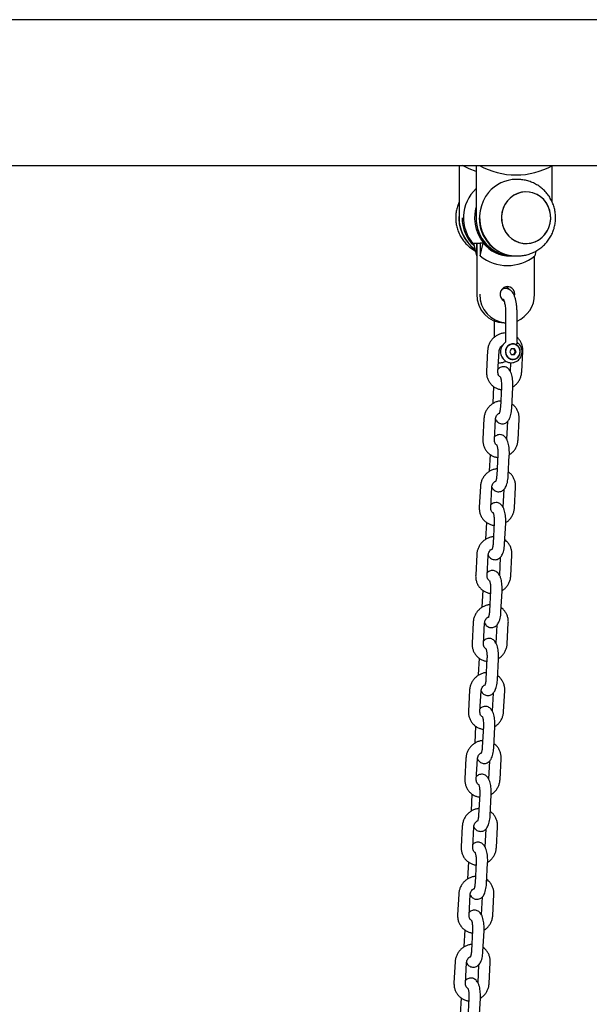
# Model space of a CAD drawing. Units: millimetres. Extents: x -23418 to 29715, y -7309 to 7584.
# Drawn here: x 25785 to 26083, y 527 to 1041 of the extents above; entities that cross this region are included whole.
import ezdxf

# ---------------------------------------------------------------- set-up
doc = ezdxf.new("R2010")
doc.units = ezdxf.units.MM
doc.header["$LTSCALE"] = 10

msp = doc.modelspace()

# ---------------------------------------------------------------- linework, layer by layer
at = {"color": 7, "linetype": 'Continuous', "lineweight": 25}
for p, q in [((26335.68, 1041.41), (23877.55, 1041.41)), ((25502.18, 965.31), (26330.58, 965.31)), ((26014.46, 965.31), (26014.48, 965.24)), ((26014.48, 965.31), (26014.48, 965.24)), ((26014.59, 965.31), (26014.59, 937.99)), ((26016.34, 965.24), (26016.36, 965.31)), ((26016.34, 965.31), (26016.34, 965.24)), ((26023.43, 965.31), (26023.45, 965.24)), ((26023.45, 965.31), (26023.45, 965.24)), ((26023.55, 965.31), (26023.55, 937.99)), ((26025.3, 965.24), (26025.32, 965.31)), ((26025.3, 965.31), (26025.3, 965.24)), ((26063.24, 946.07), (26063.24, 965.18)), ((26063.36, 965.31), (26063.34, 965.24)), ((26044.94, 957.99), (26044.32, 957.99)), ((26014.61, 937.99), (26014.59, 937.99)), ((26023.57, 937.99), (26023.55, 937.99)), ((26022.18, 924.77), (26023.72, 924.77)), ((26022.18, 924.77), (26023.72, 917.99)), ((26023.72, 924.77), (26023.72, 917.99)), ((26023.82, 924.71), (26023.82, 897.99)), ((26023.84, 924.77), (26025.45, 924.77)), ((26025.45, 924.77), (26025.57, 924.62)), ((26025.57, 917.99), (26027.12, 924.77)), ((26027.12, 924.77), (26025.57, 924.77)), ((26025.57, 924.77), (26025.57, 917.99)), ((26041.39, 917.99), (26041.88, 917.99)), ((26042.59, 917.99), (26044.2, 917.99)), ((26044.32, 917.99), (26044.94, 917.99)), ((26054, 897.99), (26054, 917.91)), ((26054.68, 920.52), (26054.11, 917.99)), ((26023.82, 897.99), (26023.84, 897.99)), ((26038.85, 888.49), (26038.85, 873.33)), ((26044.85, 873.33), (26044.85, 888.49)), ((26032.98, 884), (26032.98, 875.55)), ((26038.11, 882.99), (26038.85, 882.99)), ((26037.08, 870.99), (26036.91, 870.99)), ((26041.85, 869.49), (26041.03, 867.99)), ((26041.13, 871.76), (26041.67, 871.94)), ((26043.5, 869.49), (26041.85, 869.49)), ((26042.68, 871.99), (26042.21, 871.99)), ((26044.02, 867.99), (26043.19, 869.49)), ((26044.32, 867.99), (26043.5, 869.49)), ((26029.49, 868.56), (26028.92, 857.72)), ((26034.91, 857.4), (26035.49, 868.24)), ((26036.9, 864.99), (26037.09, 864.99)), ((26041.03, 867.99), (26041.85, 866.49)), ((26041.85, 866.49), (26043.5, 866.49)), ((26043.19, 866.49), (26044.02, 867.99)), ((26043.5, 866.49), (26044.32, 867.99)), ((26044.02, 867.99), (26044.32, 867.99)), ((26047.27, 857.4), (26047.85, 868.24)), ((26041.52, 862.27), (26041.28, 857.72)), ((26041.85, 862.24), (26041.97, 862.24)), ((26042.21, 863.99), (26042.68, 863.99)), ((26042.64, 863.93), (26042.86, 863.96)), ((26032.64, 849.83), (26032.18, 841.08)), ((26036.71, 849.72), (26036.14, 838.88)), ((26042.13, 838.56), (26042.71, 849.4)), ((26027.61, 833.08), (26027.03, 822.24)), ((26033.03, 821.92), (26033.6, 832.76)), ((26039.89, 831.55), (26039.4, 822.24)), ((26045.39, 821.92), (26045.97, 832.76)), ((26030.76, 814.35), (26030.3, 805.6)), ((26034.83, 814.24), (26034.25, 803.4)), ((26040.25, 803.08), (26040.82, 813.92)), ((26025.73, 797.6), (26025.15, 786.76)), ((26031.14, 786.44), (26031.72, 797.28)), ((26043.51, 786.44), (26044.08, 797.28)), ((26038.01, 796.07), (26037.51, 786.76)), ((26028.88, 778.87), (26028.41, 770.12)), ((26032.95, 778.76), (26032.37, 767.92)), ((26038.36, 767.6), (26038.94, 778.44)), ((26023.84, 762.12), (26023.27, 751.28)), ((26029.26, 750.96), (26029.83, 761.8)), ((26041.62, 750.96), (26042.2, 761.8)), ((26036.12, 760.59), (26035.63, 751.28)), ((26026.99, 743.39), (26026.53, 734.64)), ((26031.06, 743.28), (26030.49, 732.44)), ((26036.48, 732.12), (26037.05, 742.96)), ((26021.96, 726.64), (26021.38, 715.8)), ((26027.37, 715.48), (26027.95, 726.32)), ((26039.74, 715.48), (26040.31, 726.32)), ((26034.24, 725.11), (26033.75, 715.8)), ((26025.11, 707.91), (26024.64, 699.16)), ((26029.18, 707.8), (26028.6, 696.96)), ((26034.59, 696.64), (26035.17, 707.48)), ((26020.07, 691.16), (26019.5, 680.32)), ((26025.49, 680), (26026.07, 690.84)), ((26032.36, 689.63), (26031.86, 680.32)), ((26037.85, 680), (26038.43, 690.84)), ((26023.22, 672.43), (26022.76, 663.68)), ((26027.29, 672.32), (26026.72, 661.48)), ((26032.71, 661.16), (26033.29, 672)), ((26018.19, 655.68), (26017.62, 644.84)), ((26023.61, 644.52), (26024.18, 655.36)), ((26030.47, 654.15), (26029.98, 644.84)), ((26035.97, 644.52), (26036.55, 655.36)), ((26021.34, 636.95), (26020.88, 628.2)), ((26025.41, 636.84), (26024.83, 626)), ((26030.83, 625.68), (26031.4, 636.52)), ((26016.31, 620.2), (26015.73, 609.36)), ((26021.72, 609.04), (26022.3, 619.88)), ((26028.59, 618.67), (26028.09, 609.36)), ((26034.09, 609.04), (26034.66, 619.88)), ((26019.46, 601.47), (26018.99, 592.72)), ((26023.53, 601.36), (26022.95, 590.52)), ((26028.94, 590.2), (26029.52, 601.04)), ((26014.42, 584.72), (26013.85, 573.88)), ((26019.84, 573.56), (26020.41, 584.4)), ((26026.7, 583.19), (26026.21, 573.88)), ((26032.2, 573.56), (26032.78, 584.4)), ((26017.57, 565.99), (26017.11, 557.24)), ((26021.64, 565.88), (26021.07, 555.04)), ((26027.06, 554.72), (26027.63, 565.56)), ((26012.54, 549.24), (26011.96, 538.4)), ((26017.95, 538.08), (26018.53, 548.92)), ((26024.82, 547.71), (26024.33, 538.4)), ((26030.32, 538.08), (26030.89, 548.92)), ((26015.69, 530.51), (26015.22, 521.76)), ((26019.76, 530.4), (26019.18, 519.56)), ((26025.17, 519.24), (26025.75, 530.08))]:
    msp.add_line(p, q, dxfattribs=at)
at = {"color": 7, "linetype": 'Continuous', "lineweight": 25, "flags": 128}
for points in [[(26023.55, 962.14), (26019.93, 963.49), (26016.34, 965.24)], [(26042.17, 926.97), (26043.99, 925.84), (26045.97, 925.04), (26048.05, 924.59), (26050.17, 924.51), (26052.27, 924.8), (26054.3, 925.44), (26056.2, 926.43), (26057.92, 927.74), (26059.41, 929.32), (26060.64, 931.14), (26061.56, 933.15), (26062.15, 935.29), (26062.41, 937.5), (26062.31, 939.73), (26061.86, 941.91), (26061.08, 943.98), (26059.99, 945.89), (26058.61, 947.59), (26056.98, 949.02), (26055.15, 950.15), (26053.18, 950.95), (26051.1, 951.4), (26048.98, 951.48), (26046.88, 951.19), (26044.85, 950.54), (26042.95, 949.56), (26041.23, 948.25), (26039.73, 946.67), (26038.51, 944.85), (26037.59, 942.84), (26037, 940.7), (26036.74, 938.48), (26036.84, 936.26), (26037.29, 934.08), (26038.07, 932), (26039.16, 930.09), (26040.54, 928.4), (26042.17, 926.97)], [(26039.88, 946.85), (26038.63, 945.05), (26037.67, 943.06), (26037.04, 940.93), (26036.75, 938.72), (26036.81, 936.49), (26037.22, 934.3), (26037.97, 932.22), (26039.03, 930.29), (26040.38, 928.57), (26041.98, 927.11), (26043.79, 925.94), (26045.76, 925.1), (26047.83, 924.62), (26049.94, 924.5), (26052.05, 924.75), (26054.09, 925.36), (26056.01, 926.31), (26057.75, 927.58), (26059.27, 929.14), (26060.52, 930.94), (26061.48, 932.93), (26062.11, 935.06), (26062.4, 937.27), (26062.33, 939.5), (26061.92, 941.68), (26061.18, 943.77), (26060.12, 945.7), (26058.77, 947.42), (26057.17, 948.88), (26055.36, 950.05), (26053.39, 950.88), (26051.32, 951.37), (26049.2, 951.49), (26047.1, 951.24), (26045.06, 950.63), (26043.14, 949.68), (26041.4, 948.4), (26039.88, 946.85)], [(26029.96, 951.11), (26028.43, 948.98), (26027.18, 946.65), (26026.23, 944.17), (26025.61, 941.58), (26025.32, 938.93), (26025.37, 936.26), (26025.76, 933.62), (26026.48, 931.06), (26027.52, 928.62), (26028.86, 926.35), (26030.47, 924.28), (26032.33, 922.47), (26034.41, 920.92), (26036.66, 919.69), (26039.05, 918.78), (26041.53, 918.21), (26044.07, 918), (26044.32, 917.99)], [(26041.88, 917.99), (26040.61, 918.04), (26038.09, 918.39), (26035.64, 919.1), (26033.3, 920.14), (26031.12, 921.5), (26029.12, 923.16), (26027.35, 925.08), (26025.85, 927.23), (26024.63, 929.57), (26023.71, 932.07), (26023.12, 934.67), (26022.87, 937.33), (26022.95, 940), (26023.38, 942.63), (26023.55, 943.34)], [(26043.53, 897), (26043.64, 897.99), (26043.48, 899.17), (26042.98, 900.25), (26042.21, 901.12), (26041.23, 901.72), (26040.12, 901.98), (26038.99, 901.89), (26037.94, 901.46), (26037.05, 900.71), (26036.41, 899.73), (26036.08, 898.59), (26036.08, 897.4), (26036.41, 896.26), (26037.05, 895.27), (26037.94, 894.53), (26038, 894.49)], [(26041.13, 871.76), (26040.13, 871.1), (26039.37, 870.16), (26038.9, 869.02), (26038.78, 867.78), (26039.02, 866.57), (26039.59, 865.48), (26040.45, 864.63), (26041.51, 864.08), (26042.68, 863.89), (26043.84, 864.08), (26044.9, 864.63), (26045.76, 865.48), (26046.33, 866.57), (26046.57, 867.78), (26046.45, 869.02), (26045.99, 870.16), (26045.22, 871.1), (26044.22, 871.76)], [(26042.68, 871.99), (26041.56, 871.82), (26040.53, 871.3), (26039.7, 870.49), (26039.14, 869.46), (26038.88, 868.29), (26038.97, 867.1), (26039.38, 865.99), (26040.09, 865.06), (26041.03, 864.39), (26042.11, 864.04), (26043.24, 864.04), (26044.33, 864.39), (26045.26, 865.06), (26045.97, 865.99), (26046.39, 867.1), (26046.47, 868.29), (26046.22, 869.46), (26045.65, 870.49), (26044.82, 871.3), (26043.8, 871.82), (26042.68, 871.99)], [(26043.01, 871.99), (26042.45, 872.08), (26042.16, 872.09)], [(26041.32, 864.11), (26041.65, 864.04), (26042.21, 863.99)]]:
    msp.add_lwpolyline(points, dxfattribs=at)
at = {"color": 7, "linetype": 'Continuous', "lineweight": 25}
for centre, radius, start, end in [((26044.32, 999.54), 39.22, 240.9911, 299.0089), ((26044.44, 939.32), 18.67, 90.3699, 140.8558), ((26037.57, 937.98), 20.66, 132.7155, 222.0752), ((26034.89, 937.92), 20.42, 173.9137, 233.7633), ((26034.87, 937.82), 20.26, 179.522, 233.3977), ((26036.68, 937.9), 20.47, 179.7257, 225.8227), ((26043.07, 937.49), 19.51, 178.533, 268.5927), ((26044.68, 937.49), 19.51, 178.5337, 268.5928), ((26041.5, 936.64), 18.65, 219.5557, 269.6611), ((26039.84, 935.9), 22.9, 231.4606, 308.5394), ((26037.91, 898.19), 3.81, 36.029, 74.5491), ((26038.49, 897.64), 14.65, 178.5991, 268.5262), ((26040.13, 897.65), 14.68, 178.658, 264.9908), ((26039, 897.79), 14.98, 292.9654, 0.7762)]:
    msp.add_arc(centre, radius, start, end, dxfattribs=at)
for points, knots in [([(26044.9, 918), (26044.95, 918), (26045.84, 917.95), (26047.56, 918.14), (26050.03, 918.59), (26052.41, 919.38), (26054.67, 920.46), (26056.78, 921.8), (26058.7, 923.39), (26060.4, 925.2), (26061.87, 927.21), (26063.08, 929.39), (26064.01, 931.71), (26064.64, 934.12), (26064.97, 936.61), (26064.99, 939.12), (26064.69, 941.62), (26064.07, 944.08), (26063.15, 946.44), (26061.93, 948.68), (26060.44, 950.74), (26058.69, 952.61), (26056.72, 954.23), (26054.56, 955.59), (26052.25, 956.67), (26049.83, 957.44), (26047.41, 957.91), (26045.8, 957.96), (26045.03, 957.98)], [0, 0, 0, 0, 0.002328, 0.042412, 0.082371, 0.122218, 0.161956, 0.201607, 0.241193, 0.280738, 0.320277, 0.359838, 0.399451, 0.43915, 0.478954, 0.518884, 0.558953, 0.599161, 0.63949, 0.679925, 0.720442, 0.761008, 0.801584, 0.842141, 0.882642, 0.923062, 0.963384, 1, 1, 1, 1]), ([(26014.59, 946.05), (26014.5, 945.88), (26014.05, 944.96), (26013.5, 943.17), (26012.99, 940.73), (26012.81, 938.22), (26012.94, 935.71), (26013.38, 933.22), (26014.14, 930.8), (26015.2, 928.49), (26016.55, 926.33), (26018.16, 924.35), (26020.02, 922.61), (26021.69, 921.34), (26022.79, 920.76), (26023.13, 920.57)], [0, 0, 0, 0, 0.019857, 0.104191, 0.188729, 0.273522, 0.35859, 0.443949, 0.529596, 0.615496, 0.701596, 0.787832, 0.874132, 0.960431, 1, 1, 1, 1]), ([(26023.84, 924.77), (26023.84, 924.76), (26023.83, 924.76), (26023.82, 924.74), (26023.83, 924.71), (26023.83, 924.71)], [0, 0, 0, 0, 0.3830265, 0.8629537, 1, 1, 1, 1]), ([(26025.45, 924.77), (26025.46, 924.76), (26025.47, 924.76), (26025.51, 924.72), (26025.54, 924.66), (26025.57, 924.61), (26025.57, 924.6)], [0, 0, 0, 0, 0.187579, 0.421914, 0.823111, 1, 1, 1, 1]), ([(26044.85, 888.49), (26044.85, 888.83), (26044.84, 889.79), (26044.74, 891.37), (26044.53, 893.18), (26044.2, 894.9), (26043.76, 896.5), (26043.19, 897.9), (26042.51, 899.03), (26041.73, 899.9), (26040.86, 900.53), (26039.86, 900.93), (26038.78, 901.04), (26037.73, 900.87), (26037.15, 900.56), (26036.87, 900.42)], [0, 0, 0, 0, 0.047907, 0.139007, 0.230731, 0.323813, 0.419537, 0.520233, 0.612129, 0.685722, 0.752131, 0.815458, 0.877891, 0.943304, 1, 1, 1, 1]), ([(26037.63, 895.48), (26037.63, 895.48), (26037.6, 895.51), (26037.71, 895.38), (26037.88, 895.02), (26038.13, 894.36), (26038.37, 893.43), (26038.6, 892.24), (26038.76, 890.86), (26038.84, 889.58), (26038.85, 888.78), (26038.85, 888.49)], [0, 0, 0, 0, 0.002924, 0.105126, 0.215327, 0.337501, 0.471176, 0.613914, 0.762832, 0.915478, 1, 1, 1, 1]), ([(26038.98, 877.8), (26038.45, 877.78), (26037.36, 877.72), (26035.76, 877.26), (26034.22, 876.52), (26032.83, 875.5), (26031.63, 874.25), (26030.65, 872.8), (26029.95, 871.2), (26029.59, 869.76), (26029.52, 868.87), (26029.49, 868.56)], [0, 0, 0, 0, 0.110161, 0.22685, 0.343986, 0.461621, 0.57973, 0.69826, 0.817106, 0.936155, 1, 1, 1, 1]), ([(26047.85, 868.24), (26047.86, 868.6), (26047.88, 869.54), (26047.64, 871.03), (26047.08, 872.66), (26046.22, 874.12), (26045.46, 875.1), (26044.93, 875.5), (26044.85, 875.57)], [0, 0, 0, 0, 0.12955, 0.338362, 0.547012, 0.754833, 0.961679, 1, 1, 1, 1]), ([(26035.49, 868.24), (26035.5, 868.38), (26035.54, 868.85), (26035.79, 869.65), (26036.34, 870.51), (26036.9, 871.08), (26037.27, 871.27), (26037.35, 871.31)], [0, 0, 0, 0, 0.111584, 0.382029, 0.651082, 0.919156, 1, 1, 1, 1]), ([(26038.53, 872.58), (26038.34, 872.45), (26037.8, 872.06), (26037.11, 871.16), (26036.52, 869.97), (26036.22, 868.64), (26036.22, 867.28), (26036.54, 865.95), (26037.16, 864.73), (26038.05, 863.69), (26039.15, 862.88), (26040.4, 862.4), (26041.33, 862.2), (26041.81, 862.25), (26041.85, 862.26)], [0, 0, 0, 0, 0.047815, 0.140657, 0.233986, 0.327923, 0.422445, 0.517485, 0.612769, 0.708021, 0.802971, 0.897374, 0.991141, 1, 1, 1, 1]), ([(26038.84, 873.33), (26038.84, 873.28), (26038.85, 873.12), (26038.73, 872.83), (26038.57, 872.68), (26038.49, 872.62)], [0, 0, 0, 0, 0.176675, 0.62977, 1, 1, 1, 1]), ([(26043.76, 871.94), (26043.64, 871.98), (26043.29, 872.08), (26042.6, 872.12), (26041.99, 872.03), (26041.7, 871.95), (26041.67, 871.94)], [0, 0, 0, 0, 0.191955, 0.597608, 0.962132, 1, 1, 1, 1]), ([(26041.98, 862.25), (26042.4, 862.29), (26043.26, 862.36), (26044.48, 862.86), (26045.57, 863.61), (26046.45, 864.61), (26047.09, 865.79), (26047.45, 867.1), (26047.5, 868.46), (26047.24, 869.8), (26046.66, 871.04), (26045.96, 872), (26045.39, 872.42), (26045.17, 872.58)], [0, 0, 0, 0, 0.0907284, 0.1843209, 0.2777896, 0.371452, 0.4655799, 0.5602816, 0.6556021, 0.751471, 0.8476379, 0.9438251, 1, 1, 1, 1]), ([(26043.76, 871.94), (26043.89, 871.9), (26044.04, 871.84), (26044.2, 871.77), (26044.22, 871.76)], [0, 0, 0, 0, 0.888432, 1, 1, 1, 1]), ([(26045.18, 872.58), (26045.2, 872.58), (26045.28, 872.56), (26045.1, 872.38), (26044.73, 872.1), (26044.37, 871.86), (26044.22, 871.76)], [0, 0, 0, 0, 0.119714, 0.432224, 0.759634, 1, 1, 1, 1]), ([(26045.2, 872.62), (26045.17, 872.65), (26045.03, 872.74), (26044.88, 873.01), (26044.86, 873.23), (26044.86, 873.33)], [0, 0, 0, 0, 0.178012, 0.6343277, 1, 1, 1, 1]), ([(26042.71, 849.4), (26042.72, 849.69), (26042.75, 850.51), (26042.72, 851.89), (26042.59, 853.49), (26042.33, 855.02), (26041.95, 856.47), (26041.44, 857.68), (26040.8, 858.65), (26040.07, 859.38), (26039.2, 859.9), (26038.18, 860.19), (26037.11, 860.16), (26036.13, 859.83), (26035.42, 859.4), (26035.11, 859.06), (26034.99, 858.94)], [0, 0, 0, 0, 0.046319, 0.134241, 0.222643, 0.312524, 0.406056, 0.507682, 0.583824, 0.650027, 0.713147, 0.775307, 0.843884, 0.906258, 0.965905, 1, 1, 1, 1]), ([(26035.25, 862.33), (26035.54, 862.27), (26035.85, 862.2), (26036.14, 862.25), (26036.15, 862.25)], [0, 0, 0, 0, 0.968151, 1, 1, 1, 1]), ([(26036.15, 862.25), (26036.58, 862.3), (26037.44, 862.39), (26038.38, 862.73), (26038.82, 863.06), (26038.91, 863.13)], [0, 0, 0, 0, 0.439473, 0.886976, 1, 1, 1, 1]), ([(26028.92, 857.72), (26028.91, 857.36), (26028.89, 856.43), (26029.13, 854.94), (26029.69, 853.31), (26030.54, 851.84), (26031.64, 850.56), (26032.95, 849.51), (26034.44, 848.76), (26035.69, 848.34), (26036.44, 848.28), (26036.64, 848.26)], [0, 0, 0, 0, 0.078513, 0.205057, 0.331508, 0.45746, 0.582832, 0.707617, 0.831927, 0.955961, 1, 1, 1, 1]), ([(26035.99, 854.83), (26035.83, 854.96), (26035.45, 855.27), (26035.06, 856.05), (26034.9, 856.83), (26034.91, 857.29), (26034.91, 857.4)], [0, 0, 0, 0, 0.222402, 0.567412, 0.896534, 1, 1, 1, 1]), ([(26036.08, 854.9), (26036.08, 854.9), (26036.05, 854.93), (26036.14, 854.8), (26036.27, 854.44), (26036.45, 853.79), (26036.61, 852.9), (26036.71, 851.8), (26036.75, 850.71), (26036.73, 850.01), (26036.71, 849.72)], [0, 0, 0, 0, 0.002294, 0.114237, 0.23797, 0.378299, 0.533922, 0.700627, 0.87379, 1, 1, 1, 1]), ([(26042.71, 849.63), (26043.12, 849.91), (26044.01, 850.51), (26045.14, 851.72), (26046.12, 853.17), (26046.82, 854.77), (26047.18, 856.21), (26047.25, 857.09), (26047.27, 857.4)], [0, 0, 0, 0, 0.158155, 0.342838, 0.528189, 0.714035, 0.900181, 1, 1, 1, 1]), ([(26036.32, 842.25), (26036.05, 842.24), (26035.22, 842.19), (26033.88, 841.77), (26032.34, 841.04), (26030.94, 840.02), (26029.74, 838.77), (26028.77, 837.32), (26028.07, 835.72), (26027.71, 834.28), (26027.64, 833.39), (26027.61, 833.08)], [0, 0, 0, 0, 0.0591062, 0.1824875, 0.3063419, 0.4307264, 0.5556135, 0.680945, 0.8066187, 0.9324909, 1, 1, 1, 1]), ([(26033.53, 832.73), (26033.53, 832.73), (26033.68, 832.38), (26034.09, 831.84), (26034.81, 831.1), (26035.68, 830.58), (26036.7, 830.3), (26037.77, 830.32), (26038.76, 830.65), (26039.57, 831.17), (26040.23, 831.85), (26040.79, 832.69), (26041.29, 833.79), (26041.69, 835.15), (26041.97, 836.69), (26042.09, 837.85), (26042.12, 838.47), (26042.13, 838.56)], [0, 0, 0, 0, 0.001179, 0.080005, 0.148541, 0.213891, 0.278259, 0.349246, 0.413829, 0.475573, 0.539225, 0.610106, 0.695461, 0.797452, 0.89614, 0.983421, 1, 1, 1, 1]), ([(26036.14, 838.88), (26036.12, 838.67), (26036.09, 838.07), (26035.97, 837.16), (26035.78, 836.32), (26035.61, 835.8), (26035.49, 835.58), (26035.51, 835.61), (26035.52, 835.61)], [0, 0, 0, 0, 0.124921, 0.3614, 0.590294, 0.776596, 0.94238, 1, 1, 1, 1]), ([(26045.97, 832.76), (26045.97, 833.12), (26045.99, 834.06), (26045.75, 835.55), (26045.2, 837.17), (26044.34, 838.64), (26043.36, 839.84), (26042.57, 840.41), (26042.24, 840.66)], [0, 0, 0, 0, 0.116295, 0.303733, 0.491033, 0.677605, 0.86331, 1, 1, 1, 1]), ([(26033.6, 832.76), (26033.61, 832.9), (26033.65, 833.37), (26033.9, 834.17), (26034.46, 835.03), (26035.01, 835.6), (26035.37, 835.78), (26035.45, 835.82)], [0, 0, 0, 0, 0.112165, 0.384051, 0.654477, 0.923945, 1, 1, 1, 1]), ([(26040.82, 813.92), (26040.83, 814.21), (26040.87, 815.03), (26040.84, 816.41), (26040.7, 818.01), (26040.45, 819.54), (26040.06, 820.99), (26039.56, 822.2), (26038.92, 823.17), (26038.19, 823.9), (26037.32, 824.42), (26036.3, 824.71), (26035.22, 824.68), (26034.24, 824.35), (26033.54, 823.92), (26033.22, 823.58), (26033.11, 823.46)], [0, 0, 0, 0, 0.04632, 0.134242, 0.222646, 0.31253, 0.40606, 0.507691, 0.583834, 0.650037, 0.713157, 0.775318, 0.843895, 0.90627, 0.965908, 1, 1, 1, 1]), ([(26027.03, 822.24), (26027.03, 821.88), (26027.01, 820.95), (26027.25, 819.46), (26027.8, 817.83), (26028.65, 816.36), (26029.75, 815.08), (26031.07, 814.03), (26032.55, 813.28), (26033.81, 812.86), (26034.56, 812.8), (26034.75, 812.78)], [0, 0, 0, 0, 0.0785127, 0.2050571, 0.3315078, 0.4574586, 0.5828325, 0.707615, 0.831927, 0.9559607, 1, 1, 1, 1]), ([(26034.1, 819.35), (26033.95, 819.48), (26033.56, 819.79), (26033.17, 820.57), (26033.01, 821.35), (26033.02, 821.81), (26033.03, 821.92)], [0, 0, 0, 0, 0.222405, 0.567401, 0.896543, 1, 1, 1, 1]), ([(26034.19, 819.42), (26034.19, 819.42), (26034.17, 819.45), (26034.26, 819.32), (26034.39, 818.96), (26034.56, 818.31), (26034.72, 817.42), (26034.83, 816.32), (26034.87, 815.23), (26034.84, 814.53), (26034.83, 814.24)], [0, 0, 0, 0, 0.002294, 0.114236, 0.237983, 0.378298, 0.533928, 0.700635, 0.873793, 1, 1, 1, 1]), ([(26040.83, 814.15), (26041.24, 814.43), (26042.12, 815.03), (26043.26, 816.24), (26044.23, 817.69), (26044.93, 819.29), (26045.29, 820.73), (26045.36, 821.61), (26045.39, 821.92)], [0, 0, 0, 0, 0.158153, 0.342853, 0.528189, 0.714035, 0.90018, 1, 1, 1, 1]), ([(26034.43, 806.77), (26034.17, 806.76), (26033.34, 806.71), (26031.99, 806.29), (26030.45, 805.56), (26029.06, 804.54), (26027.86, 803.29), (26026.89, 801.84), (26026.18, 800.24), (26025.82, 798.8), (26025.75, 797.91), (26025.73, 797.6)], [0, 0, 0, 0, 0.059106, 0.182489, 0.306342, 0.430727, 0.555614, 0.680946, 0.806619, 0.932492, 1, 1, 1, 1]), ([(26031.65, 797.25), (26031.65, 797.25), (26031.8, 796.9), (26032.21, 796.36), (26032.93, 795.62), (26033.8, 795.1), (26034.82, 794.82), (26035.89, 794.84), (26036.88, 795.17), (26037.68, 795.69), (26038.35, 796.37), (26038.91, 797.21), (26039.4, 798.31), (26039.81, 799.67), (26040.09, 801.21), (26040.21, 802.37), (26040.24, 802.99), (26040.25, 803.08)], [0, 0, 0, 0, 0.001179, 0.08001, 0.148544, 0.213903, 0.278257, 0.349244, 0.413831, 0.475575, 0.539223, 0.610103, 0.695459, 0.797453, 0.89614, 0.983422, 1, 1, 1, 1]), ([(26034.25, 803.4), (26034.24, 803.19), (26034.2, 802.59), (26034.08, 801.68), (26033.9, 800.84), (26033.73, 800.32), (26033.61, 800.1), (26033.63, 800.13), (26033.63, 800.13)], [0, 0, 0, 0, 0.1249199, 0.3614092, 0.5903071, 0.7766127, 0.942377, 1, 1, 1, 1]), ([(26044.08, 797.28), (26044.09, 797.64), (26044.11, 798.58), (26043.87, 800.07), (26043.31, 801.69), (26042.46, 803.16), (26041.47, 804.36), (26040.69, 804.93), (26040.36, 805.18)], [0, 0, 0, 0, 0.116293, 0.303731, 0.491029, 0.677603, 0.863288, 1, 1, 1, 1]), ([(26031.72, 797.28), (26031.73, 797.42), (26031.77, 797.89), (26032.02, 798.69), (26032.57, 799.55), (26033.12, 800.12), (26033.49, 800.3), (26033.57, 800.34)], [0, 0, 0, 0, 0.112177, 0.384072, 0.654478, 0.924005, 1, 1, 1, 1]), ([(26038.94, 778.44), (26038.95, 778.73), (26038.98, 779.55), (26038.96, 780.93), (26038.82, 782.53), (26038.57, 784.06), (26038.18, 785.51), (26037.67, 786.72), (26037.03, 787.69), (26036.3, 788.42), (26035.44, 788.94), (26034.41, 789.23), (26033.34, 789.2), (26032.36, 788.87), (26031.65, 788.44), (26031.34, 788.1), (26031.22, 787.98)], [0, 0, 0, 0, 0.04632, 0.134242, 0.222646, 0.31253, 0.406059, 0.50769, 0.583833, 0.650024, 0.713154, 0.775318, 0.843884, 0.906266, 0.965904, 1, 1, 1, 1]), ([(26025.15, 786.76), (26025.14, 786.4), (26025.13, 785.47), (26025.36, 783.98), (26025.92, 782.35), (26026.77, 780.88), (26027.87, 779.6), (26029.19, 778.55), (26030.67, 777.8), (26031.92, 777.38), (26032.67, 777.32), (26032.87, 777.3)], [0, 0, 0, 0, 0.078513, 0.205055, 0.331504, 0.457462, 0.582823, 0.707604, 0.831914, 0.955946, 1, 1, 1, 1]), ([(26032.22, 783.87), (26032.07, 784), (26031.68, 784.31), (26031.29, 785.09), (26031.13, 785.87), (26031.14, 786.33), (26031.14, 786.44)], [0, 0, 0, 0, 0.222388, 0.567387, 0.896531, 1, 1, 1, 1]), ([(26032.31, 783.94), (26032.31, 783.94), (26032.29, 783.97), (26032.37, 783.84), (26032.5, 783.48), (26032.68, 782.83), (26032.84, 781.94), (26032.95, 780.84), (26032.98, 779.75), (26032.96, 779.05), (26032.95, 778.76)], [0, 0, 0, 0, 0.002307, 0.114234, 0.237976, 0.378291, 0.533923, 0.70063, 0.873792, 1, 1, 1, 1]), ([(26038.95, 778.67), (26039.35, 778.95), (26040.24, 779.55), (26041.37, 780.76), (26042.35, 782.21), (26043.05, 783.81), (26043.41, 785.25), (26043.48, 786.13), (26043.51, 786.44)], [0, 0, 0, 0, 0.158157, 0.342841, 0.52818, 0.714038, 0.900179, 1, 1, 1, 1]), ([(26032.55, 771.29), (26032.28, 771.28), (26031.46, 771.23), (26030.11, 770.81), (26028.57, 770.08), (26027.18, 769.06), (26025.97, 767.81), (26025, 766.36), (26024.3, 764.76), (26023.94, 763.32), (26023.87, 762.43), (26023.84, 762.12)], [0, 0, 0, 0, 0.059106, 0.182491, 0.306345, 0.430717, 0.555615, 0.680938, 0.806619, 0.932492, 1, 1, 1, 1]), ([(26029.76, 761.77), (26029.76, 761.77), (26029.91, 761.42), (26030.33, 760.88), (26031.04, 760.14), (26031.91, 759.62), (26032.93, 759.34), (26034.01, 759.36), (26034.99, 759.69), (26035.8, 760.21), (26036.46, 760.89), (26037.02, 761.73), (26037.52, 762.83), (26037.92, 764.19), (26038.2, 765.73), (26038.32, 766.89), (26038.36, 767.5), (26038.36, 767.6)], [0, 0, 0, 0, 0.001175, 0.080007, 0.148548, 0.213898, 0.278252, 0.349239, 0.413826, 0.475571, 0.539219, 0.6101, 0.695455, 0.797453, 0.896138, 0.983422, 1, 1, 1, 1]), ([(26032.37, 767.92), (26032.36, 767.71), (26032.32, 767.11), (26032.2, 766.2), (26032.01, 765.36), (26031.85, 764.84), (26031.73, 764.62), (26031.75, 764.65), (26031.75, 764.65)], [0, 0, 0, 0, 0.124919, 0.361408, 0.590289, 0.776614, 0.942377, 1, 1, 1, 1]), ([(26042.2, 761.8), (26042.21, 762.16), (26042.22, 763.1), (26041.99, 764.59), (26041.43, 766.21), (26040.58, 767.68), (26039.59, 768.88), (26038.8, 769.45), (26038.47, 769.7)], [0, 0, 0, 0, 0.116292, 0.303728, 0.491026, 0.677598, 0.863281, 1, 1, 1, 1]), ([(26029.83, 761.8), (26029.85, 761.94), (26029.89, 762.41), (26030.13, 763.21), (26030.69, 764.07), (26031.24, 764.64), (26031.6, 764.82), (26031.68, 764.86)], [0, 0, 0, 0, 0.112176, 0.38407, 0.654473, 0.924005, 1, 1, 1, 1]), ([(26023.27, 751.28), (26023.26, 750.92), (26023.24, 749.99), (26023.48, 748.5), (26024.04, 746.87), (26024.88, 745.4), (26025.99, 744.12), (26027.3, 743.07), (26028.79, 742.32), (26030.04, 741.9), (26030.79, 741.84), (26030.98, 741.82)], [0, 0, 0, 0, 0.078513, 0.205054, 0.331503, 0.457463, 0.582822, 0.707605, 0.831912, 0.955944, 1, 1, 1, 1]), ([(26030.33, 748.39), (26030.18, 748.52), (26029.79, 748.83), (26029.41, 749.61), (26029.24, 750.39), (26029.26, 750.85), (26029.26, 750.96)], [0, 0, 0, 0, 0.222408, 0.5674, 0.896531, 1, 1, 1, 1]), ([(26037.05, 742.96), (26037.07, 743.25), (26037.1, 744.07), (26037.07, 745.45), (26036.94, 747.05), (26036.68, 748.58), (26036.29, 750.03), (26035.79, 751.24), (26035.15, 752.21), (26034.42, 752.94), (26033.55, 753.46), (26032.53, 753.75), (26031.46, 753.72), (26030.48, 753.39), (26029.77, 752.96), (26029.45, 752.62), (26029.34, 752.5)], [0, 0, 0, 0, 0.04632, 0.134242, 0.222646, 0.312525, 0.40606, 0.507687, 0.58383, 0.650025, 0.713155, 0.775316, 0.843884, 0.906266, 0.965904, 1, 1, 1, 1]), ([(26037.06, 743.19), (26037.47, 743.47), (26038.35, 744.07), (26039.49, 745.28), (26040.46, 746.73), (26041.16, 748.33), (26041.52, 749.77), (26041.6, 750.65), (26041.62, 750.96)], [0, 0, 0, 0, 0.158156, 0.34284, 0.528192, 0.71404, 0.900181, 1, 1, 1, 1]), ([(26030.43, 748.46), (26030.43, 748.46), (26030.4, 748.49), (26030.49, 748.36), (26030.62, 748), (26030.8, 747.35), (26030.95, 746.46), (26031.06, 745.36), (26031.1, 744.27), (26031.07, 743.57), (26031.06, 743.28)], [0, 0, 0, 0, 0.002307, 0.11425, 0.237977, 0.378292, 0.533923, 0.700631, 0.873792, 1, 1, 1, 1]), ([(26030.67, 735.81), (26030.4, 735.8), (26029.57, 735.75), (26028.22, 735.33), (26026.69, 734.6), (26025.29, 733.58), (26024.09, 732.33), (26023.12, 730.88), (26022.42, 729.28), (26022.06, 727.84), (26021.98, 726.95), (26021.96, 726.64)], [0, 0, 0, 0, 0.0591217, 0.1824894, 0.3063427, 0.4307261, 0.5556234, 0.6809444, 0.8066172, 0.9324924, 1, 1, 1, 1]), ([(26027.88, 726.29), (26027.88, 726.29), (26028.03, 725.94), (26028.44, 725.4), (26029.16, 724.66), (26030.03, 724.14), (26031.05, 723.86), (26032.12, 723.88), (26033.11, 724.21), (26033.92, 724.73), (26034.58, 725.41), (26035.14, 726.25), (26035.63, 727.35), (26036.04, 728.71), (26036.32, 730.25), (26036.44, 731.41), (26036.47, 732.02), (26036.48, 732.12)], [0, 0, 0, 0, 0.001171, 0.080003, 0.148544, 0.213891, 0.278248, 0.34925, 0.413823, 0.475567, 0.539216, 0.610097, 0.695457, 0.797453, 0.896137, 0.983422, 1, 1, 1, 1]), ([(26030.49, 732.44), (26030.47, 732.23), (26030.43, 731.63), (26030.31, 730.72), (26030.13, 729.88), (26029.96, 729.36), (26029.84, 729.14), (26029.86, 729.17), (26029.87, 729.17)], [0, 0, 0, 0, 0.124919, 0.361407, 0.59028, 0.776592, 0.942377, 1, 1, 1, 1]), ([(26040.31, 726.32), (26040.32, 726.68), (26040.34, 727.62), (26040.1, 729.11), (26039.55, 730.73), (26038.69, 732.2), (26037.7, 733.4), (26036.92, 733.97), (26036.59, 734.22)], [0, 0, 0, 0, 0.116296, 0.303733, 0.491033, 0.677596, 0.863298, 1, 1, 1, 1]), ([(26027.95, 726.32), (26027.96, 726.46), (26028, 726.93), (26028.25, 727.73), (26028.8, 728.59), (26029.36, 729.16), (26029.72, 729.34), (26029.8, 729.38)], [0, 0, 0, 0, 0.11217, 0.384064, 0.654468, 0.923994, 1, 1, 1, 1]), ([(26021.38, 715.8), (26021.38, 715.44), (26021.36, 714.51), (26021.59, 713.02), (26022.15, 711.39), (26023, 709.92), (26024.1, 708.64), (26025.42, 707.59), (26026.9, 706.84), (26028.15, 706.42), (26028.9, 706.36), (26029.1, 706.34)], [0, 0, 0, 0, 0.078512, 0.205055, 0.331504, 0.457464, 0.582835, 0.707605, 0.831912, 0.955944, 1, 1, 1, 1]), ([(26028.45, 712.91), (26028.3, 713.04), (26027.91, 713.35), (26027.52, 714.13), (26027.36, 714.91), (26027.37, 715.37), (26027.37, 715.48)], [0, 0, 0, 0, 0.222408, 0.5674, 0.896531, 1, 1, 1, 1]), ([(26035.17, 707.48), (26035.18, 707.77), (26035.22, 708.59), (26035.19, 709.97), (26035.05, 711.57), (26034.8, 713.1), (26034.41, 714.55), (26033.9, 715.76), (26033.26, 716.73), (26032.54, 717.46), (26031.67, 717.98), (26030.65, 718.27), (26029.57, 718.24), (26028.59, 717.91), (26027.89, 717.48), (26027.57, 717.14), (26027.46, 717.02)], [0, 0, 0, 0, 0.046326, 0.134241, 0.222643, 0.312524, 0.406056, 0.507686, 0.583823, 0.650025, 0.713146, 0.775317, 0.843882, 0.906267, 0.965905, 1, 1, 1, 1]), ([(26035.18, 707.71), (26035.59, 707.99), (26036.47, 708.59), (26037.6, 709.8), (26038.58, 711.25), (26039.28, 712.85), (26039.64, 714.29), (26039.71, 715.17), (26039.74, 715.48)], [0, 0, 0, 0, 0.158156, 0.34284, 0.528192, 0.71404, 0.900181, 1, 1, 1, 1]), ([(26028.54, 712.98), (26028.54, 712.98), (26028.51, 713.01), (26028.61, 712.88), (26028.73, 712.52), (26028.91, 711.87), (26029.07, 710.98), (26029.18, 709.88), (26029.22, 708.79), (26029.19, 708.09), (26029.18, 707.8)], [0, 0, 0, 0, 0.002294, 0.114238, 0.237966, 0.378295, 0.533919, 0.700627, 0.873791, 1, 1, 1, 1]), ([(26028.78, 700.33), (26028.51, 700.32), (26027.69, 700.27), (26026.34, 699.85), (26024.8, 699.12), (26023.41, 698.1), (26022.21, 696.85), (26021.23, 695.4), (26020.53, 693.8), (26020.17, 692.36), (26020.1, 691.47), (26020.07, 691.16)], [0, 0, 0, 0, 0.059122, 0.182488, 0.306342, 0.430726, 0.555612, 0.680943, 0.806616, 0.932491, 1, 1, 1, 1]), ([(26025.99, 690.82), (26026, 690.81), (26026.14, 690.46), (26026.56, 689.92), (26027.27, 689.18), (26028.15, 688.66), (26029.17, 688.38), (26030.24, 688.4), (26031.23, 688.73), (26032.03, 689.25), (26032.69, 689.93), (26033.26, 690.77), (26033.75, 691.87), (26034.15, 693.23), (26034.43, 694.77), (26034.55, 695.93), (26034.59, 696.54), (26034.59, 696.64)], [0, 0, 0, 0, 0.00118, 0.080011, 0.148548, 0.213894, 0.27825, 0.349252, 0.413824, 0.475577, 0.539218, 0.610098, 0.695462, 0.797452, 0.896139, 0.983421, 1, 1, 1, 1]), ([(26028.6, 696.96), (26028.59, 696.75), (26028.55, 696.15), (26028.43, 695.24), (26028.24, 694.4), (26028.08, 693.88), (26027.96, 693.66), (26027.98, 693.69), (26027.98, 693.69)], [0, 0, 0, 0, 0.124918, 0.361399, 0.590277, 0.7766, 0.942379, 1, 1, 1, 1]), ([(26038.43, 690.84), (26038.44, 691.2), (26038.46, 692.14), (26038.22, 693.63), (26037.66, 695.25), (26036.81, 696.72), (26035.82, 697.92), (26035.04, 698.49), (26034.71, 698.74)], [0, 0, 0, 0, 0.116296, 0.303733, 0.491047, 0.677596, 0.863298, 1, 1, 1, 1]), ([(26026.07, 690.84), (26026.08, 690.98), (26026.12, 691.45), (26026.37, 692.25), (26026.92, 693.11), (26027.47, 693.68), (26027.84, 693.86), (26027.92, 693.9)], [0, 0, 0, 0, 0.112169, 0.384066, 0.65447, 0.923995, 1, 1, 1, 1]), ([(26019.5, 680.32), (26019.49, 679.96), (26019.47, 679.03), (26019.71, 677.54), (26020.27, 675.91), (26021.12, 674.44), (26022.22, 673.16), (26023.53, 672.11), (26025.02, 671.36), (26026.27, 670.94), (26027.02, 670.88), (26027.22, 670.86)], [0, 0, 0, 0, 0.078513, 0.205057, 0.331508, 0.45746, 0.582832, 0.707603, 0.831924, 0.955944, 1, 1, 1, 1]), ([(26026.57, 677.43), (26026.41, 677.56), (26026.03, 677.87), (26025.64, 678.65), (26025.48, 679.43), (26025.49, 679.89), (26025.49, 680)], [0, 0, 0, 0, 0.2223911, 0.5673906, 0.8965286, 1, 1, 1, 1]), ([(26033.29, 672), (26033.3, 672.29), (26033.33, 673.11), (26033.31, 674.49), (26033.17, 676.09), (26032.91, 677.62), (26032.53, 679.07), (26032.02, 680.28), (26031.38, 681.25), (26030.65, 681.98), (26029.78, 682.5), (26028.76, 682.79), (26027.69, 682.76), (26026.71, 682.43), (26026, 682), (26025.69, 681.66), (26025.57, 681.54)], [0, 0, 0, 0, 0.046325, 0.13424, 0.222644, 0.312524, 0.406053, 0.507687, 0.583823, 0.650026, 0.713146, 0.775306, 0.843882, 0.906267, 0.965905, 1, 1, 1, 1]), ([(26033.29, 672.23), (26033.7, 672.51), (26034.59, 673.11), (26035.72, 674.32), (26036.7, 675.77), (26037.4, 677.37), (26037.76, 678.81), (26037.83, 679.69), (26037.85, 680)], [0, 0, 0, 0, 0.158156, 0.342839, 0.528191, 0.714038, 0.900178, 1, 1, 1, 1]), ([(26026.66, 677.5), (26026.66, 677.5), (26026.63, 677.53), (26026.72, 677.4), (26026.85, 677.04), (26027.03, 676.39), (26027.19, 675.5), (26027.3, 674.4), (26027.33, 673.31), (26027.31, 672.61), (26027.29, 672.32)], [0, 0, 0, 0, 0.002294, 0.114237, 0.23798, 0.378295, 0.533917, 0.700631, 0.873792, 1, 1, 1, 1]), ([(26026.9, 664.85), (26026.63, 664.84), (26025.8, 664.79), (26024.46, 664.37), (26022.92, 663.64), (26021.52, 662.62), (26020.32, 661.37), (26019.35, 659.92), (26018.65, 658.32), (26018.29, 656.88), (26018.22, 655.99), (26018.19, 655.68)], [0, 0, 0, 0, 0.059105, 0.18249, 0.306343, 0.430727, 0.555613, 0.680944, 0.806618, 0.932489, 1, 1, 1, 1]), ([(26024.11, 655.33), (26024.11, 655.33), (26024.26, 654.98), (26024.67, 654.44), (26025.39, 653.7), (26026.26, 653.18), (26027.28, 652.9), (26028.36, 652.92), (26029.34, 653.25), (26030.15, 653.77), (26030.81, 654.45), (26031.37, 655.29), (26031.87, 656.39), (26032.27, 657.75), (26032.55, 659.29), (26032.67, 660.45), (26032.7, 661.06), (26032.71, 661.16)], [0, 0, 0, 0, 0.001184, 0.080009, 0.14855, 0.213893, 0.278252, 0.34925, 0.413837, 0.475581, 0.539221, 0.610102, 0.695461, 0.797452, 0.89614, 0.983421, 1, 1, 1, 1]), ([(26024.18, 655.36), (26024.19, 655.5), (26024.23, 655.97), (26024.48, 656.77), (26025.04, 657.63), (26025.59, 658.2), (26025.95, 658.38), (26026.03, 658.42)], [0, 0, 0, 0, 0.1121632, 0.3840463, 0.6544357, 0.9239463, 1, 1, 1, 1]), ([(26026.72, 661.48), (26026.71, 661.27), (26026.67, 660.67), (26026.55, 659.76), (26026.36, 658.92), (26026.19, 658.4), (26026.08, 658.18), (26026.09, 658.21), (26026.1, 658.21)], [0, 0, 0, 0, 0.124921, 0.361401, 0.590278, 0.7766, 0.942356, 1, 1, 1, 1]), ([(26036.55, 655.36), (26036.55, 655.72), (26036.57, 656.66), (26036.33, 658.15), (26035.78, 659.77), (26034.92, 661.24), (26033.94, 662.44), (26033.15, 663.01), (26032.82, 663.26)], [0, 0, 0, 0, 0.116294, 0.303746, 0.491046, 0.677596, 0.863301, 1, 1, 1, 1]), ([(26017.62, 644.84), (26017.61, 644.48), (26017.59, 643.55), (26017.83, 642.06), (26018.38, 640.43), (26019.23, 638.96), (26020.33, 637.68), (26021.65, 636.63), (26023.13, 635.88), (26024.39, 635.46), (26025.14, 635.4), (26025.33, 635.38)], [0, 0, 0, 0, 0.078514, 0.205058, 0.331509, 0.45746, 0.582828, 0.707616, 0.831924, 0.955944, 1, 1, 1, 1]), ([(26024.68, 641.95), (26024.53, 642.08), (26024.14, 642.39), (26023.75, 643.17), (26023.59, 643.95), (26023.6, 644.41), (26023.61, 644.52)], [0, 0, 0, 0, 0.2224062, 0.5673767, 0.8965316, 1, 1, 1, 1]), ([(26031.4, 636.52), (26031.41, 636.81), (26031.45, 637.63), (26031.42, 639.01), (26031.28, 640.61), (26031.03, 642.14), (26030.64, 643.59), (26030.14, 644.8), (26029.5, 645.77), (26028.77, 646.5), (26027.9, 647.02), (26026.88, 647.31), (26025.8, 647.28), (26024.82, 646.95), (26024.12, 646.52), (26023.8, 646.18), (26023.69, 646.06)], [0, 0, 0, 0, 0.046326, 0.134241, 0.222643, 0.312526, 0.406055, 0.507685, 0.583828, 0.650026, 0.713146, 0.77531, 0.843886, 0.906258, 0.965905, 1, 1, 1, 1]), ([(26031.41, 636.75), (26031.82, 637.03), (26032.7, 637.63), (26033.84, 638.84), (26034.81, 640.29), (26035.51, 641.89), (26035.87, 643.33), (26035.94, 644.21), (26035.97, 644.52)], [0, 0, 0, 0, 0.158155, 0.342848, 0.528188, 0.714034, 0.90018, 1, 1, 1, 1]), ([(26024.77, 642.02), (26024.77, 642.02), (26024.75, 642.05), (26024.84, 641.92), (26024.97, 641.56), (26025.14, 640.91), (26025.3, 640.02), (26025.41, 638.92), (26025.45, 637.83), (26025.42, 637.13), (26025.41, 636.84)], [0, 0, 0, 0, 0.002311, 0.114236, 0.237983, 0.378292, 0.533927, 0.70063, 0.873792, 1, 1, 1, 1]), ([(26025.01, 629.37), (26024.75, 629.36), (26023.92, 629.31), (26022.57, 628.89), (26021.03, 628.16), (26019.64, 627.14), (26018.44, 625.89), (26017.47, 624.44), (26016.76, 622.84), (26016.41, 621.4), (26016.33, 620.51), (26016.31, 620.2)], [0, 0, 0, 0, 0.059105, 0.18249, 0.306343, 0.430728, 0.555615, 0.680946, 0.80662, 0.932492, 1, 1, 1, 1]), ([(26034.66, 619.88), (26034.67, 620.24), (26034.69, 621.18), (26034.45, 622.67), (26033.89, 624.29), (26033.04, 625.76), (26032.05, 626.96), (26031.27, 627.53), (26030.94, 627.78)], [0, 0, 0, 0, 0.116294, 0.303745, 0.491045, 0.677596, 0.863298, 1, 1, 1, 1]), ([(26022.23, 619.85), (26022.23, 619.85), (26022.38, 619.5), (26022.79, 618.96), (26023.51, 618.22), (26024.38, 617.7), (26025.4, 617.42), (26026.47, 617.44), (26027.46, 617.77), (26028.27, 618.29), (26028.93, 618.97), (26029.49, 619.81), (26029.98, 620.91), (26030.39, 622.27), (26030.67, 623.81), (26030.79, 624.97), (26030.82, 625.58), (26030.83, 625.68)], [0, 0, 0, 0, 0.001179, 0.080009, 0.148549, 0.213896, 0.278252, 0.34925, 0.413837, 0.475584, 0.53922, 0.610106, 0.695461, 0.797452, 0.896141, 0.983428, 1, 1, 1, 1]), ([(26022.3, 619.88), (26022.31, 620.02), (26022.35, 620.49), (26022.6, 621.29), (26023.15, 622.15), (26023.7, 622.72), (26024.07, 622.9), (26024.15, 622.94)], [0, 0, 0, 0, 0.112166, 0.38405, 0.654478, 0.923956, 1, 1, 1, 1]), ([(26024.83, 626), (26024.82, 625.79), (26024.78, 625.19), (26024.66, 624.28), (26024.48, 623.44), (26024.31, 622.92), (26024.19, 622.7), (26024.21, 622.73), (26024.21, 622.73)], [0, 0, 0, 0, 0.124903, 0.361411, 0.590296, 0.776604, 0.942378, 1, 1, 1, 1]), ([(26015.73, 609.36), (26015.72, 609), (26015.71, 608.07), (26015.94, 606.58), (26016.5, 604.95), (26017.35, 603.48), (26018.45, 602.2), (26019.77, 601.15), (26021.25, 600.4), (26022.5, 599.98), (26023.25, 599.92), (26023.45, 599.9)], [0, 0, 0, 0, 0.078514, 0.205057, 0.33151, 0.457461, 0.582827, 0.707618, 0.831926, 0.955961, 1, 1, 1, 1]), ([(26022.8, 606.47), (26022.65, 606.6), (26022.26, 606.91), (26021.87, 607.69), (26021.71, 608.47), (26021.72, 608.93), (26021.72, 609.04)], [0, 0, 0, 0, 0.222408, 0.5674, 0.896531, 1, 1, 1, 1]), ([(26029.52, 601.04), (26029.53, 601.33), (26029.56, 602.15), (26029.54, 603.53), (26029.4, 605.13), (26029.15, 606.66), (26028.76, 608.11), (26028.25, 609.32), (26027.61, 610.29), (26026.88, 611.02), (26026.02, 611.54), (26024.99, 611.83), (26023.92, 611.8), (26022.94, 611.47), (26022.23, 611.04), (26021.92, 610.7), (26021.8, 610.58)], [0, 0, 0, 0, 0.046326, 0.134241, 0.222644, 0.312524, 0.406057, 0.507683, 0.583825, 0.650028, 0.713148, 0.775309, 0.843888, 0.906259, 0.965897, 1, 1, 1, 1]), ([(26029.53, 601.27), (26029.93, 601.55), (26030.82, 602.15), (26031.95, 603.36), (26032.93, 604.81), (26033.63, 606.41), (26033.99, 607.85), (26034.06, 608.73), (26034.09, 609.04)], [0, 0, 0, 0, 0.158162, 0.342863, 0.528189, 0.714035, 0.90018, 1, 1, 1, 1]), ([(26022.89, 606.54), (26022.89, 606.54), (26022.86, 606.57), (26022.95, 606.44), (26023.08, 606.08), (26023.26, 605.43), (26023.42, 604.54), (26023.53, 603.44), (26023.56, 602.35), (26023.54, 601.65), (26023.53, 601.36)], [0, 0, 0, 0, 0.002309, 0.114251, 0.237982, 0.378297, 0.533927, 0.70063, 0.873792, 1, 1, 1, 1]), ([(26023.13, 593.89), (26022.86, 593.88), (26022.04, 593.83), (26020.69, 593.41), (26019.15, 592.68), (26017.76, 591.66), (26016.55, 590.41), (26015.58, 588.96), (26014.88, 587.36), (26014.52, 585.92), (26014.45, 585.03), (26014.42, 584.72)], [0, 0, 0, 0, 0.059105, 0.18249, 0.306343, 0.430728, 0.555615, 0.680946, 0.80662, 0.932492, 1, 1, 1, 1]), ([(26032.78, 584.4), (26032.79, 584.76), (26032.8, 585.7), (26032.57, 587.19), (26032.01, 588.81), (26031.16, 590.28), (26030.17, 591.48), (26029.39, 592.05), (26029.05, 592.3)], [0, 0, 0, 0, 0.116294, 0.30374, 0.491037, 0.677598, 0.863281, 1, 1, 1, 1]), ([(26020.34, 584.37), (26020.34, 584.37), (26020.49, 584.02), (26020.91, 583.48), (26021.62, 582.74), (26022.49, 582.22), (26023.51, 581.94), (26024.59, 581.96), (26025.57, 582.29), (26026.38, 582.81), (26027.04, 583.49), (26027.6, 584.33), (26028.1, 585.43), (26028.5, 586.79), (26028.78, 588.33), (26028.9, 589.49), (26028.94, 590.1), (26028.94, 590.2)], [0, 0, 0, 0, 0.001179, 0.080014, 0.148547, 0.213903, 0.278258, 0.349247, 0.413832, 0.475576, 0.53922, 0.6101, 0.695454, 0.797448, 0.896133, 0.983423, 1, 1, 1, 1]), ([(26020.41, 584.4), (26020.43, 584.54), (26020.47, 585.01), (26020.71, 585.81), (26021.27, 586.67), (26021.82, 587.24), (26022.18, 587.42), (26022.26, 587.46)], [0, 0, 0, 0, 0.1121677, 0.3840753, 0.6544743, 0.9239956, 1, 1, 1, 1]), ([(26022.95, 590.52), (26022.94, 590.31), (26022.9, 589.71), (26022.78, 588.8), (26022.59, 587.96), (26022.43, 587.44), (26022.31, 587.22), (26022.33, 587.25), (26022.33, 587.25)], [0, 0, 0, 0, 0.124902, 0.361409, 0.590277, 0.776604, 0.942376, 1, 1, 1, 1]), ([(26027.63, 565.56), (26027.65, 565.85), (26027.68, 566.67), (26027.65, 568.05), (26027.52, 569.65), (26027.26, 571.18), (26026.87, 572.63), (26026.37, 573.84), (26025.73, 574.81), (26025, 575.54), (26024.13, 576.06), (26023.11, 576.35), (26022.04, 576.32), (26021.06, 575.99), (26020.35, 575.56), (26020.04, 575.22), (26019.92, 575.1)], [0, 0, 0, 0, 0.046326, 0.134248, 0.222646, 0.312527, 0.406061, 0.507688, 0.58383, 0.650033, 0.713154, 0.775315, 0.843895, 0.906266, 0.965904, 1, 1, 1, 1]), ([(26013.85, 573.88), (26013.84, 573.52), (26013.82, 572.59), (26014.06, 571.1), (26014.62, 569.47), (26015.46, 568), (26016.57, 566.72), (26017.88, 565.67), (26019.37, 564.92), (26020.62, 564.5), (26021.37, 564.44), (26021.56, 564.42)], [0, 0, 0, 0, 0.0785043, 0.2050544, 0.3315037, 0.4574634, 0.5828165, 0.7076049, 0.8319116, 0.9559444, 1, 1, 1, 1]), ([(26020.91, 570.99), (26020.76, 571.12), (26020.37, 571.43), (26019.99, 572.21), (26019.82, 572.99), (26019.84, 573.45), (26019.84, 573.56)], [0, 0, 0, 0, 0.222408, 0.5674, 0.896531, 1, 1, 1, 1]), ([(26021.01, 571.06), (26021.01, 571.06), (26020.98, 571.09), (26021.07, 570.96), (26021.2, 570.6), (26021.38, 569.95), (26021.53, 569.06), (26021.64, 567.96), (26021.68, 566.87), (26021.65, 566.17), (26021.64, 565.88)], [0, 0, 0, 0, 0.002294, 0.114239, 0.237972, 0.378276, 0.533922, 0.700629, 0.873791, 1, 1, 1, 1]), ([(26027.64, 565.79), (26028.05, 566.07), (26028.93, 566.67), (26030.07, 567.88), (26031.04, 569.33), (26031.74, 570.93), (26032.1, 572.37), (26032.18, 573.25), (26032.2, 573.56)], [0, 0, 0, 0, 0.158162, 0.342861, 0.528187, 0.714043, 0.900182, 1, 1, 1, 1]), ([(26021.25, 558.41), (26020.98, 558.4), (26020.15, 558.35), (26018.81, 557.93), (26017.27, 557.2), (26015.87, 556.18), (26014.67, 554.93), (26013.7, 553.48), (26013, 551.88), (26012.64, 550.44), (26012.56, 549.55), (26012.54, 549.24)], [0, 0, 0, 0, 0.0591053, 0.1824901, 0.3063441, 0.4307283, 0.5556151, 0.6809462, 0.8066198, 0.9324911, 1, 1, 1, 1]), ([(26030.89, 548.92), (26030.9, 549.28), (26030.92, 550.22), (26030.68, 551.71), (26030.13, 553.33), (26029.27, 554.8), (26028.28, 556), (26027.5, 556.57), (26027.17, 556.82)], [0, 0, 0, 0, 0.116294, 0.30374, 0.49104, 0.677598, 0.863281, 1, 1, 1, 1]), ([(26018.46, 548.89), (26018.46, 548.89), (26018.61, 548.54), (26019.02, 548), (26019.74, 547.26), (26020.61, 546.74), (26021.63, 546.46), (26022.7, 546.48), (26023.69, 546.81), (26024.5, 547.33), (26025.16, 548.01), (26025.72, 548.85), (26026.21, 549.95), (26026.62, 551.31), (26026.9, 552.85), (26027.02, 554.01), (26027.05, 554.62), (26027.06, 554.72)], [0, 0, 0, 0, 0.001171, 0.080006, 0.148539, 0.213896, 0.278251, 0.349241, 0.413826, 0.47557, 0.539214, 0.610095, 0.695454, 0.797448, 0.896134, 0.983423, 1, 1, 1, 1]), ([(26018.53, 548.92), (26018.54, 549.06), (26018.58, 549.53), (26018.83, 550.33), (26019.38, 551.19), (26019.94, 551.76), (26020.3, 551.94), (26020.38, 551.98)], [0, 0, 0, 0, 0.1121756, 0.3840681, 0.6544703, 0.9239947, 1, 1, 1, 1]), ([(26021.07, 555.04), (26021.05, 554.83), (26021.01, 554.23), (26020.89, 553.32), (26020.71, 552.48), (26020.54, 551.96), (26020.42, 551.74), (26020.44, 551.77), (26020.45, 551.77)], [0, 0, 0, 0, 0.124891, 0.3614, 0.59028, 0.776585, 0.942377, 1, 1, 1, 1]), ([(26025.75, 530.08), (26025.76, 530.37), (26025.8, 531.19), (26025.77, 532.57), (26025.63, 534.17), (26025.38, 535.7), (26024.99, 537.15), (26024.48, 538.36), (26023.84, 539.33), (26023.12, 540.06), (26022.25, 540.58), (26021.23, 540.87), (26020.15, 540.84), (26019.17, 540.51), (26018.47, 540.08), (26018.15, 539.74), (26018.04, 539.62)], [0, 0, 0, 0, 0.046326, 0.134248, 0.222646, 0.312525, 0.406061, 0.507687, 0.58383, 0.650025, 0.713155, 0.775316, 0.843881, 0.906266, 0.965904, 1, 1, 1, 1]), ([(26011.96, 538.4), (26011.96, 538.04), (26011.94, 537.11), (26012.17, 535.62), (26012.73, 533.99), (26013.58, 532.52), (26014.68, 531.24), (26016, 530.19), (26017.48, 529.44), (26018.73, 529.02), (26019.48, 528.96), (26019.68, 528.94)], [0, 0, 0, 0, 0.0785034, 0.2050549, 0.3315044, 0.4574642, 0.5828175, 0.7076061, 0.8319109, 0.9559435, 1, 1, 1, 1]), ([(26019.03, 535.51), (26018.88, 535.64), (26018.49, 535.95), (26018.1, 536.73), (26017.94, 537.51), (26017.95, 537.97), (26017.95, 538.08)], [0, 0, 0, 0, 0.2224, 0.567381, 0.8965, 1, 1, 1, 1]), ([(26019.12, 535.58), (26019.12, 535.58), (26019.1, 535.61), (26019.18, 535.47), (26019.32, 535.12), (26019.49, 534.47), (26019.65, 533.58), (26019.76, 532.48), (26019.8, 531.39), (26019.77, 530.69), (26019.76, 530.4)], [0, 0, 0, 0, 0.002291, 0.114237, 0.237965, 0.378283, 0.53392, 0.700628, 0.873791, 1, 1, 1, 1]), ([(26025.76, 530.31), (26026.17, 530.59), (26027.05, 531.19), (26028.18, 532.4), (26029.16, 533.85), (26029.86, 535.45), (26030.22, 536.89), (26030.29, 537.77), (26030.32, 538.08)], [0, 0, 0, 0, 0.158162, 0.342844, 0.528184, 0.71403, 0.900169, 1, 1, 1, 1])]:
    msp.add_open_spline(points, degree=3, knots=knots, dxfattribs=at)

doc.saveas('drawing.dxf')
